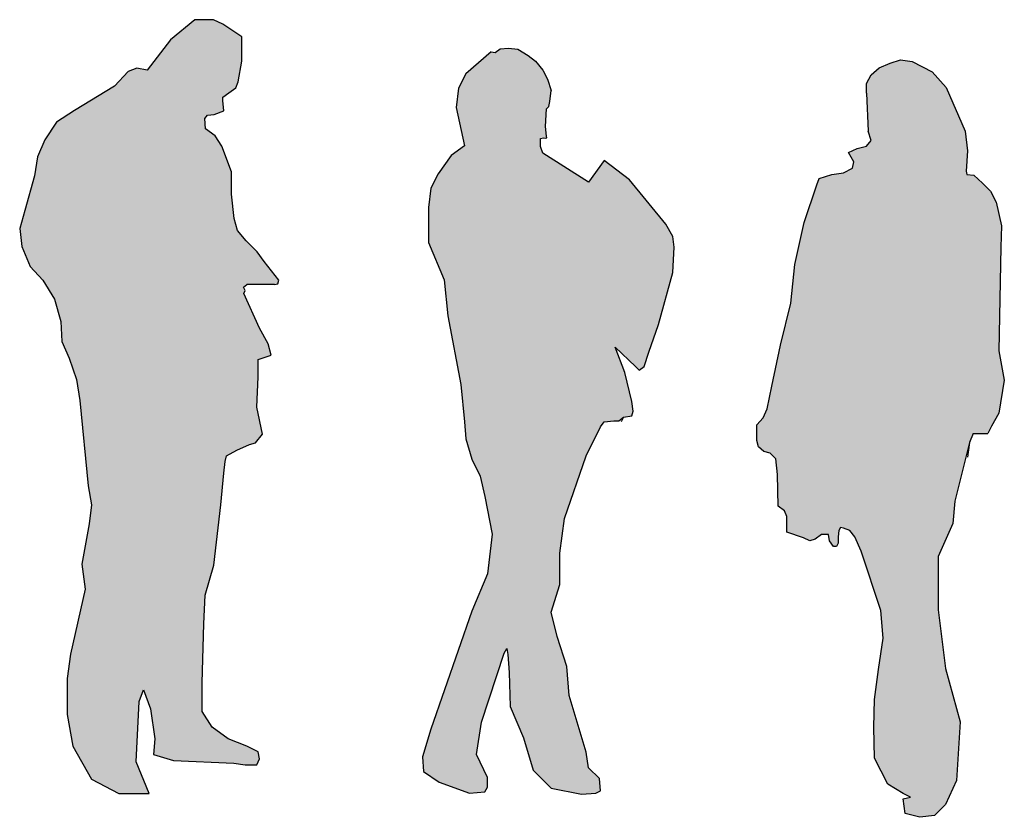
# Model space of a CAD drawing. Units: millimetres. Extents: x 1911 to 2621, y 1057 to 1636.
# Drawn here: x 2164 to 2167, y 1549 to 1550 of the extents above; entities that cross this region are included whole.
import ezdxf

# ---------------------------------------------------------------- set-up
doc = ezdxf.new("R2010")
doc.units = ezdxf.units.MM
doc.layers.get('0').update_dxf_attribs({"color": 1})
doc.layers.add('PESSOAS', color=254, linetype='Continuous')

# ---------------------------------------------------------------- blocks, each defined once
blk = doc.blocks.new('Escala Humana para projetos arquitetônicos')
at = {"true_color": 0xffffff}
for points in [[(228.949, -100.5787), (228.9688, -100.7793), (228.9762, -100.8239), (228.9713, -100.8685), (228.9539, -100.9627), (228.9617, -101.0221), (228.927, -101.1748), (228.9194, -101.2316), (228.9194, -101.316), (228.9329, -101.3902), (228.9768, -101.4678), (229.0409, -101.5015), (229.1118, -101.5015), (229.0814, -101.4273), (229.0881, -101.2856), (229.0983, -101.2586), (229.1151, -101.3025), (229.1252, -101.3733), (229.1219, -101.4104), (229.1691, -101.4239), (229.3108, -101.4307), (229.3378, -101.4341), (229.3648, -101.4341), (229.3715, -101.4206), (229.3682, -101.4037), (229.3412, -101.3902), (229.2973, -101.3733), (229.2602, -101.3463), (229.2366, -101.3092), (229.2366, -101.2418), (229.24, -101.1034), (229.2433, -101.0359), (229.2636, -100.9651), (229.2804, -100.8234), (229.2872, -100.7492), (229.2906, -100.7222), (229.2939, -100.7087), (229.3176, -100.6952), (229.3479, -100.6817), (229.3614, -100.6783), (229.3783, -100.6581), (229.3648, -100.594), (229.3682, -100.5231), (229.3682, -100.4826), (229.3985, -100.4725), (229.3918, -100.4455), (229.3715, -100.4084), (229.3344, -100.3274), (229.3375, -100.3205), (229.3335, -100.3125), (229.3415, -100.3064), (229.4062, -100.3064), (229.4142, -100.3044), (229.4163, -100.2963), (229.3819, -100.2519), (229.3658, -100.2297), (229.3395, -100.2034), (229.3193, -100.1792), (229.3113, -100.1509), (229.3052, -100.0944), (229.3052, -100.0419), (229.283, -99.9813), (229.2668, -99.9571), (229.2446, -99.9409), (229.2426, -99.9167), (229.2487, -99.9086), (229.2648, -99.9066), (229.287, -99.8985), (229.285, -99.8743), (229.285, -99.8662), (229.2991, -99.8561), (229.3153, -99.844), (229.3214, -99.8299), (229.3294, -99.7814), (229.3294, -99.7249), (229.285, -99.6946), (229.2628, -99.6845), (229.219, -99.6843), (229.162, -99.7314), (229.1075, -99.8032), (229.0828, -99.7983), (229.0629, -99.8057), (229.0307, -99.8404), (228.9366, -99.8974), (228.8945, -99.9246), (228.8672, -99.9667), (228.8499, -100.0064), (228.8425, -100.051), (228.8202, -100.1327), (228.8078, -100.1748), (228.8127, -100.217), (228.8325, -100.264), (228.8623, -100.2962), (228.8895, -100.3408), (228.9044, -100.3929), (228.9069, -100.4399), (228.9242, -100.4796), (228.9416, -100.5291)], [(229.8444, -100.5413), (229.8529, -100.629), (229.8557, -100.6687), (229.8699, -100.7168), (229.8897, -100.7564), (229.901, -100.8045), (229.918, -100.8923), (229.9067, -100.9857), (229.8699, -101.0734), (229.7736, -101.3508), (229.7538, -101.4159), (229.7567, -101.4498), (229.7935, -101.4753), (229.8642, -101.5008), (229.901, -101.4979), (229.9067, -101.4866), (229.9067, -101.464), (229.8812, -101.4102), (229.8925, -101.3338), (229.9463, -101.1725), (229.952, -101.1611), (229.9548, -101.1753), (229.9576, -101.2177), (229.9604, -101.297), (229.9916, -101.3706), (230.0142, -101.447), (230.0567, -101.4895), (230.1274, -101.5036), (230.1614, -101.5008), (230.1727, -101.4951), (230.1699, -101.4668), (230.1444, -101.4413), (230.1388, -101.4045), (230.0991, -101.2715), (230.0935, -101.2036), (230.0708, -101.1328), (230.0567, -101.0762), (230.0765, -101.0111), (230.0765, -100.9375), (230.0878, -100.8555), (230.1388, -100.7083), (230.1727, -100.6404), (230.1812, -100.629), (230.2039, -100.6262), (230.2152, -100.6262), (230.2265, -100.6177), (230.2463, -100.6149), (230.2491, -100.6036), (230.2463, -100.5809), (230.2293, -100.513), (230.2067, -100.4536), (230.2548, -100.4988), (230.2633, -100.5073), (230.2746, -100.4988), (230.2859, -100.4649), (230.3086, -100.3998), (230.3425, -100.2781), (230.3454, -100.2186), (230.3425, -100.1932), (230.3256, -100.1649), (230.2406, -100.0601), (230.1812, -100.0148), (230.1444, -100.0658), (230.0369, -99.9979), (230.0314, -99.982), (230.0314, -99.9635), (230.0388, -99.9617), (230.0425, -99.9626), (230.0462, -99.9617), (230.0453, -99.958), (230.0434, -99.9349), (230.0453, -99.8933), (230.0508, -99.8878), (230.0536, -99.8767), (230.0564, -99.8508), (230.0481, -99.824), (230.037, -99.8028), (230.0194, -99.7815), (230.0028, -99.7686), (229.9778, -99.7538), (229.9566, -99.751), (229.9363, -99.7529), (229.9252, -99.7612), (229.9152, -99.7601), (229.8557, -99.8111), (229.8387, -99.845), (229.8331, -99.8903), (229.8529, -99.9809), (229.8218, -100.0035), (229.7906, -100.046), (229.7736, -100.0799), (229.768, -100.1252), (229.768, -100.2073), (229.8048, -100.2951), (229.8133, -100.38)], [(231.0478, -100.6559), (231.0823, -100.6559), (231.091, -100.6386), (231.1082, -100.6084), (231.1212, -100.5307), (231.1082, -100.4617), (231.1128, -100.2184), (231.1146, -100.1683), (231.1017, -100.1127), (231.0887, -100.0867), (231.0701, -100.0681), (231.0497, -100.0496), (231.033, -100.0477), (231.0312, -100.0403), (231.0349, -99.9921), (231.0293, -99.9457), (230.9848, -99.8437), (230.9514, -99.8066), (230.905, -99.7825), (230.8772, -99.7788), (230.8531, -99.7862), (230.8271, -99.7973), (230.8086, -99.814), (230.7975, -99.8344), (230.7975, -99.8567), (230.8012, -99.9457), (230.8086, -99.968), (230.7975, -99.981), (230.7752, -99.9865), (230.7548, -99.9958), (230.7678, -100.0181), (230.7641, -100.0329), (230.7437, -100.044), (230.7158, -100.0477), (230.6862, -100.057), (230.6806, -100.0719), (230.6509, -100.1609), (230.6287, -100.2592), (230.6194, -100.3501), (230.5953, -100.4484), (230.5749, -100.5448), (230.5637, -100.5986), (230.5545, -100.619), (230.5396, -100.6357), (230.5396, -100.6728), (230.5433, -100.6877), (230.5563, -100.6988), (230.5712, -100.7025), (230.5842, -100.7155), (230.5879, -100.7526), (230.5897, -100.8268), (230.6046, -100.8379), (230.6101, -100.8509), (230.6101, -100.888), (230.6491, -100.901), (230.6639, -100.9084), (230.6769, -100.9047), (230.6917, -100.8935), (230.7084, -100.8935), (230.7103, -100.9084), (230.7196, -100.9214), (230.727, -100.9214), (230.7307, -100.914), (230.7307, -100.8991), (230.7325, -100.8843), (230.7362, -100.8769), (230.7437, -100.8787), (230.7585, -100.8843), (230.7696, -100.8991), (230.7845, -100.9325), (230.8308, -101.0716), (230.8364, -101.1365), (230.8253, -101.2107), (230.816, -101.2812), (230.8142, -101.3461), (230.816, -101.4185), (230.8475, -101.4797), (230.8839, -101.5016), (230.9011, -101.5102), (230.8839, -101.5145), (230.8882, -101.549), (230.9227, -101.5577), (230.9572, -101.5533), (230.9831, -101.5275), (231.009, -101.4714), (231.0176, -101.3333), (230.9831, -101.2082), (230.9658, -101.0701), (230.9658, -100.945), (231.0004, -100.8673), (231.0047, -100.8155), (231.0392, -100.6774)]]:
    blk.add_hatch(color=7, dxfattribs=at).paths.add_polyline_path(points)
at = {"layer": 'PESSOAS'}
for p, q in [((229.219, -99.6843), (229.162, -99.7314)), ((229.2628, -99.6845), (229.219, -99.6843)), ((229.285, -99.6946), (229.2628, -99.6845)), ((229.3294, -99.7249), (229.285, -99.6946)), ((229.3294, -99.7814), (229.3294, -99.7249)), ((229.162, -99.7314), (229.1075, -99.8032)), ((229.9252, -99.7612), (229.9363, -99.7529)), ((229.9363, -99.7529), (229.9566, -99.751)), ((229.9566, -99.751), (229.9778, -99.7538)), ((229.9778, -99.7538), (230.0028, -99.7686)), ((229.9152, -99.7601), (229.8557, -99.8111)), ((229.9152, -99.7601), (229.9252, -99.7612)), ((230.0028, -99.7686), (230.0194, -99.7815)), ((229.0828, -99.7983), (229.0629, -99.8057)), ((229.1075, -99.8032), (229.0828, -99.7983)), ((229.3214, -99.8299), (229.3294, -99.7814)), ((230.0194, -99.7815), (230.037, -99.8028)), ((230.8086, -99.814), (230.8271, -99.7973)), ((230.8271, -99.7973), (230.8531, -99.7862)), ((230.8531, -99.7862), (230.8772, -99.7788)), ((230.8772, -99.7788), (230.905, -99.7825)), ((230.905, -99.7825), (230.9514, -99.8066)), ((229.0629, -99.8057), (229.0307, -99.8404)), ((229.8557, -99.8111), (229.8387, -99.845)), ((230.037, -99.8028), (230.0481, -99.824)), ((230.7975, -99.8344), (230.8086, -99.814)), ((230.9514, -99.8066), (230.9848, -99.8437)), ((229.0307, -99.8404), (228.9366, -99.8974)), ((229.2991, -99.8561), (229.3153, -99.844)), ((229.3153, -99.844), (229.3214, -99.8299)), ((229.8387, -99.845), (229.8331, -99.8903)), ((230.0481, -99.824), (230.0564, -99.8508)), ((230.7975, -99.8567), (230.7975, -99.8344)), ((230.9848, -99.8437), (231.0293, -99.9457)), ((229.285, -99.8662), (229.2991, -99.8561)), ((229.285, -99.8743), (229.285, -99.8662)), ((230.0536, -99.8767), (230.0564, -99.8508)), ((230.7975, -99.8567), (230.8012, -99.9457)), ((229.287, -99.8985), (229.285, -99.8743)), ((229.8331, -99.8903), (229.8529, -99.9809)), ((230.0453, -99.8933), (230.0508, -99.8878)), ((230.0508, -99.8878), (230.0536, -99.8767)), ((228.9366, -99.8974), (228.8945, -99.9246)), ((229.2426, -99.9167), (229.2487, -99.9086)), ((229.2487, -99.9086), (229.2648, -99.9066)), ((229.2648, -99.9066), (229.287, -99.8985)), ((230.0434, -99.9349), (230.0453, -99.8933)), ((228.8945, -99.9246), (228.8672, -99.9667)), ((229.2446, -99.9409), (229.2426, -99.9167)), ((230.0453, -99.958), (230.0434, -99.9349)), ((229.2668, -99.9571), (229.2446, -99.9409)), ((229.283, -99.9813), (229.2668, -99.9571)), ((230.0314, -99.9635), (230.0388, -99.9617)), ((230.0388, -99.9617), (230.0425, -99.9626)), ((230.0425, -99.9626), (230.0462, -99.9617)), ((230.0462, -99.9617), (230.0453, -99.958)), ((230.8086, -99.968), (230.8012, -99.9457)), ((231.0293, -99.9457), (231.0349, -99.9921)), ((228.8672, -99.9667), (228.8499, -100.0064)), ((229.3052, -100.0419), (229.283, -99.9813)), ((229.8529, -99.9809), (229.8218, -100.0035)), ((230.0314, -99.982), (230.0314, -99.9635)), ((230.0369, -99.9979), (230.0314, -99.982)), ((230.7752, -99.9865), (230.7975, -99.981)), ((230.7975, -99.981), (230.8086, -99.968)), ((228.8499, -100.0064), (228.8425, -100.051)), ((229.8218, -100.0035), (229.7906, -100.046)), ((230.1444, -100.0658), (230.0369, -99.9979)), ((230.7548, -99.9958), (230.7752, -99.9865)), ((230.7678, -100.0181), (230.7548, -99.9958)), ((231.0349, -99.9921), (231.0312, -100.0403)), ((230.1812, -100.0148), (230.1444, -100.0658)), ((230.2406, -100.0601), (230.1812, -100.0148)), ((230.7641, -100.0329), (230.7678, -100.0181)), ((228.8425, -100.051), (228.8202, -100.1327)), ((229.3052, -100.0944), (229.3052, -100.0419)), ((229.7906, -100.046), (229.7736, -100.0799)), ((230.6862, -100.057), (230.7158, -100.0477)), ((230.7158, -100.0477), (230.7437, -100.044)), ((230.7437, -100.044), (230.7641, -100.0329)), ((231.0312, -100.0403), (231.033, -100.0477)), ((231.033, -100.0477), (231.0497, -100.0496)), ((231.0497, -100.0496), (231.0701, -100.0681)), ((230.3256, -100.1649), (230.2406, -100.0601)), ((230.6509, -100.1609), (230.6806, -100.0719)), ((230.6806, -100.0719), (230.6862, -100.057)), ((231.0701, -100.0681), (231.0887, -100.0867)), ((229.3113, -100.1509), (229.3052, -100.0944)), ((229.7736, -100.0799), (229.768, -100.1252)), ((231.0887, -100.0867), (231.1017, -100.1127)), ((231.1017, -100.1127), (231.1146, -100.1683)), ((228.8202, -100.1327), (228.8078, -100.1748)), ((229.768, -100.1252), (229.768, -100.2073)), ((229.3193, -100.1792), (229.3113, -100.1509)), ((230.3425, -100.1932), (230.3256, -100.1649)), ((230.6287, -100.2592), (230.6509, -100.1609)), ((231.1146, -100.1683), (231.1128, -100.2184)), ((228.8078, -100.1748), (228.8127, -100.217)), ((229.3395, -100.2034), (229.3193, -100.1792)), ((230.3454, -100.2186), (230.3425, -100.1932)), ((229.3658, -100.2297), (229.3395, -100.2034)), ((229.768, -100.2073), (229.8048, -100.2951)), ((228.8127, -100.217), (228.8325, -100.264)), ((229.3819, -100.2519), (229.3658, -100.2297)), ((230.3425, -100.2781), (230.3454, -100.2186)), ((231.1128, -100.2184), (231.1082, -100.4617)), ((229.4163, -100.2963), (229.3819, -100.2519)), ((230.6194, -100.3501), (230.6287, -100.2592)), ((228.8325, -100.264), (228.8623, -100.2962)), ((230.3086, -100.3998), (230.3425, -100.2781)), ((228.8623, -100.2962), (228.8895, -100.3408)), ((229.3335, -100.3125), (229.3415, -100.3064)), ((229.4062, -100.3064), (229.3415, -100.3064)), ((229.4062, -100.3064), (229.4142, -100.3044)), ((229.4142, -100.3044), (229.4163, -100.2963)), ((229.8048, -100.2951), (229.8133, -100.38)), ((229.3375, -100.3205), (229.3335, -100.3125)), ((229.3344, -100.3274), (229.3375, -100.3205)), ((229.3715, -100.4084), (229.3344, -100.3274)), ((228.8895, -100.3408), (228.9044, -100.3929)), ((230.5953, -100.4484), (230.6194, -100.3501)), ((228.9044, -100.3929), (228.9069, -100.4399)), ((229.8133, -100.38), (229.8444, -100.5413)), ((230.2859, -100.4649), (230.3086, -100.3998)), ((229.3918, -100.4455), (229.3715, -100.4084)), ((228.9069, -100.4399), (228.9242, -100.4796)), ((229.3985, -100.4725), (229.3918, -100.4455)), ((230.2293, -100.513), (230.2067, -100.4536)), ((230.2067, -100.4536), (230.2548, -100.4988)), ((230.2746, -100.4988), (230.2859, -100.4649)), ((230.5749, -100.5448), (230.5953, -100.4484)), ((231.1082, -100.4617), (231.1212, -100.5307)), ((228.9242, -100.4796), (228.9416, -100.5291)), ((229.3682, -100.4826), (229.3985, -100.4725)), ((229.3682, -100.5231), (229.3682, -100.4826)), ((230.2463, -100.5809), (230.2293, -100.513)), ((230.2548, -100.4988), (230.2633, -100.5073)), ((230.2633, -100.5073), (230.2746, -100.4988)), ((228.9416, -100.5291), (228.949, -100.5787)), ((229.3648, -100.594), (229.3682, -100.5231)), ((231.1212, -100.5307), (231.1082, -100.6084)), ((229.8444, -100.5413), (229.8529, -100.629)), ((230.5637, -100.5986), (230.5749, -100.5448)), ((228.949, -100.5787), (228.9688, -100.7793)), ((230.2491, -100.6036), (230.2463, -100.5809)), ((229.3783, -100.6581), (229.3648, -100.594)), ((230.2463, -100.6149), (230.2491, -100.6036)), ((230.5545, -100.619), (230.5637, -100.5986)), ((231.1082, -100.6084), (231.091, -100.6386)), ((229.8529, -100.629), (229.8557, -100.6687)), ((230.1727, -100.6404), (230.1812, -100.629)), ((230.1812, -100.629), (230.2039, -100.6262)), ((230.2039, -100.6262), (230.2152, -100.6262)), ((230.2152, -100.6262), (230.2265, -100.6177)), ((230.2265, -100.6177), (230.2208, -100.629)), ((230.2265, -100.6177), (230.2463, -100.6149)), ((230.5396, -100.6357), (230.5545, -100.619)), ((230.1388, -100.7083), (230.1727, -100.6404)), ((230.5396, -100.6728), (230.5396, -100.6357)), ((231.0478, -100.6559), (231.0392, -100.6774)), ((231.0478, -100.6559), (231.0823, -100.6559)), ((231.091, -100.6386), (231.0823, -100.6559)), ((229.3479, -100.6817), (229.3614, -100.6783)), ((229.3614, -100.6783), (229.3783, -100.6581)), ((229.8557, -100.6687), (229.8699, -100.7168)), ((230.5433, -100.6877), (230.5396, -100.6728)), ((231.0392, -100.6774), (231.0047, -100.8155)), ((231.0392, -100.6774), (231.0349, -100.712)), ((229.2939, -100.7087), (229.3176, -100.6952)), ((229.3176, -100.6952), (229.3479, -100.6817)), ((230.5563, -100.6988), (230.5433, -100.6877)), ((230.5712, -100.7025), (230.5563, -100.6988)), ((229.2872, -100.7492), (229.2906, -100.7222)), ((229.2906, -100.7222), (229.2939, -100.7087)), ((229.8699, -100.7168), (229.8897, -100.7564)), ((230.0878, -100.8555), (230.1388, -100.7083)), ((230.5842, -100.7155), (230.5712, -100.7025)), ((230.5879, -100.7526), (230.5842, -100.7155)), ((229.2804, -100.8234), (229.2872, -100.7492)), ((229.8897, -100.7564), (229.901, -100.8045)), ((230.5897, -100.8268), (230.5879, -100.7526)), ((228.9688, -100.7793), (228.9762, -100.8239)), ((229.901, -100.8045), (229.918, -100.8923)), ((231.0047, -100.8155), (231.0004, -100.8673)), ((228.9762, -100.8239), (228.9713, -100.8685)), ((229.2636, -100.9651), (229.2804, -100.8234)), ((230.6046, -100.8379), (230.5897, -100.8268)), ((230.6101, -100.8509), (230.6046, -100.8379)), ((230.0765, -100.9375), (230.0878, -100.8555)), ((230.6101, -100.888), (230.6101, -100.8509)), ((228.9713, -100.8685), (228.9539, -100.9627)), ((230.7325, -100.8843), (230.7307, -100.8991)), ((230.7362, -100.8769), (230.7325, -100.8843)), ((230.7437, -100.8787), (230.7362, -100.8769)), ((230.7585, -100.8843), (230.7437, -100.8787)), ((230.7696, -100.8991), (230.7585, -100.8843)), ((231.0004, -100.8673), (230.9658, -100.945)), ((229.918, -100.8923), (229.9067, -100.9857)), ((230.6491, -100.901), (230.6101, -100.888)), ((230.6639, -100.9084), (230.6491, -100.901)), ((230.6769, -100.9047), (230.6639, -100.9084)), ((230.6917, -100.8935), (230.6769, -100.9047)), ((230.7084, -100.8935), (230.6917, -100.8935)), ((230.7103, -100.9084), (230.7084, -100.8935)), ((230.7196, -100.9214), (230.7103, -100.9084)), ((230.7307, -100.8991), (230.7307, -100.914)), ((230.7845, -100.9325), (230.7696, -100.8991)), ((230.727, -100.9214), (230.7196, -100.9214)), ((230.7307, -100.914), (230.727, -100.9214)), ((230.8308, -101.0716), (230.7845, -100.9325)), ((230.0765, -101.0111), (230.0765, -100.9375)), ((230.9658, -100.945), (230.9658, -101.0701)), ((228.9539, -100.9627), (228.9617, -101.0221)), ((229.2433, -101.0359), (229.2636, -100.9651)), ((229.9067, -100.9857), (229.8699, -101.0734)), ((228.9617, -101.0221), (228.927, -101.1748)), ((230.0567, -101.0762), (230.0765, -101.0111)), ((229.24, -101.1034), (229.2433, -101.0359)), ((230.8364, -101.1365), (230.8308, -101.0716)), ((230.9658, -101.0701), (230.9831, -101.2082)), ((229.8699, -101.0734), (229.7736, -101.3508)), ((230.0708, -101.1328), (230.0567, -101.0762)), ((229.2366, -101.2418), (229.24, -101.1034)), ((230.0935, -101.2036), (230.0708, -101.1328)), ((230.8253, -101.2107), (230.8364, -101.1365)), ((229.9463, -101.1725), (229.952, -101.1611)), ((229.952, -101.1611), (229.9548, -101.1753)), ((228.927, -101.1748), (228.9194, -101.2316)), ((229.8925, -101.3338), (229.9463, -101.1725)), ((229.9548, -101.1753), (229.9576, -101.2177)), ((230.0991, -101.2715), (230.0935, -101.2036)), ((230.816, -101.2812), (230.8253, -101.2107)), ((230.9831, -101.2082), (231.0176, -101.3333)), ((228.9194, -101.2316), (228.9194, -101.316)), ((229.9576, -101.2177), (229.9604, -101.297)), ((229.2366, -101.3092), (229.2366, -101.2418)), ((229.0881, -101.2856), (229.0983, -101.2586)), ((229.0983, -101.2586), (229.1151, -101.3025)), ((230.1388, -101.4045), (230.0991, -101.2715)), ((229.0814, -101.4273), (229.0881, -101.2856)), ((229.1151, -101.3025), (229.1252, -101.3733)), ((229.9604, -101.297), (229.9916, -101.3706)), ((230.8142, -101.3461), (230.816, -101.2812)), ((228.9194, -101.316), (228.9329, -101.3902)), ((229.2602, -101.3463), (229.2366, -101.3092)), ((229.2973, -101.3733), (229.2602, -101.3463)), ((229.8812, -101.4102), (229.8925, -101.3338)), ((230.816, -101.4185), (230.8142, -101.3461)), ((231.0176, -101.3333), (231.009, -101.4714)), ((229.7736, -101.3508), (229.7538, -101.4159)), ((229.9916, -101.3706), (230.0142, -101.447)), ((228.9329, -101.3902), (228.9768, -101.4678)), ((229.1252, -101.3733), (229.1219, -101.4104)), ((229.3412, -101.3902), (229.2973, -101.3733)), ((229.3682, -101.4037), (229.3412, -101.3902)), ((229.1219, -101.4104), (229.1691, -101.4239)), ((229.3715, -101.4206), (229.3682, -101.4037)), ((229.7538, -101.4159), (229.7567, -101.4498)), ((229.9067, -101.464), (229.8812, -101.4102)), ((230.1444, -101.4413), (230.1388, -101.4045)), ((230.8475, -101.4797), (230.816, -101.4185)), ((229.1118, -101.5015), (229.0814, -101.4273)), ((229.1691, -101.4239), (229.3108, -101.4307)), ((229.3108, -101.4307), (229.3378, -101.4341)), ((229.3378, -101.4341), (229.3648, -101.4341)), ((229.3648, -101.4341), (229.3715, -101.4206)), ((230.1699, -101.4668), (230.1444, -101.4413)), ((229.7567, -101.4498), (229.7935, -101.4753)), ((229.9067, -101.4866), (229.9067, -101.464)), ((230.0142, -101.447), (230.0567, -101.4895)), ((228.9768, -101.4678), (229.0409, -101.5015)), ((229.7935, -101.4753), (229.8642, -101.5008)), ((229.901, -101.4979), (229.9067, -101.4866)), ((230.1727, -101.4951), (230.1699, -101.4668)), ((230.8839, -101.5016), (230.8475, -101.4797)), ((231.009, -101.4714), (230.9831, -101.5275)), ((229.0409, -101.5015), (229.1118, -101.5015)), ((229.8642, -101.5008), (229.901, -101.4979)), ((230.0567, -101.4895), (230.1274, -101.5036)), ((230.1274, -101.5036), (230.1614, -101.5008)), ((230.1614, -101.5008), (230.1727, -101.4951)), ((230.9011, -101.5102), (230.8839, -101.5016)), ((230.8839, -101.5145), (230.9011, -101.5102)), ((230.8882, -101.549), (230.8839, -101.5145)), ((230.9831, -101.5275), (230.9572, -101.5533)), ((230.9227, -101.5577), (230.8882, -101.549)), ((230.9572, -101.5533), (230.9227, -101.5577))]:
    blk.add_line(p, q, dxfattribs=at)

msp = doc.modelspace()

# ---------------------------------------------------------------- block references
at = {"color": 1, "linetype": 'Continuous', "ltscale": 0.05}
msp.add_blockref('Escala Humana para projetos arquitetônicos', (1935.593, 1650.1813), dxfattribs=at)

doc.saveas('drawing.dxf')
